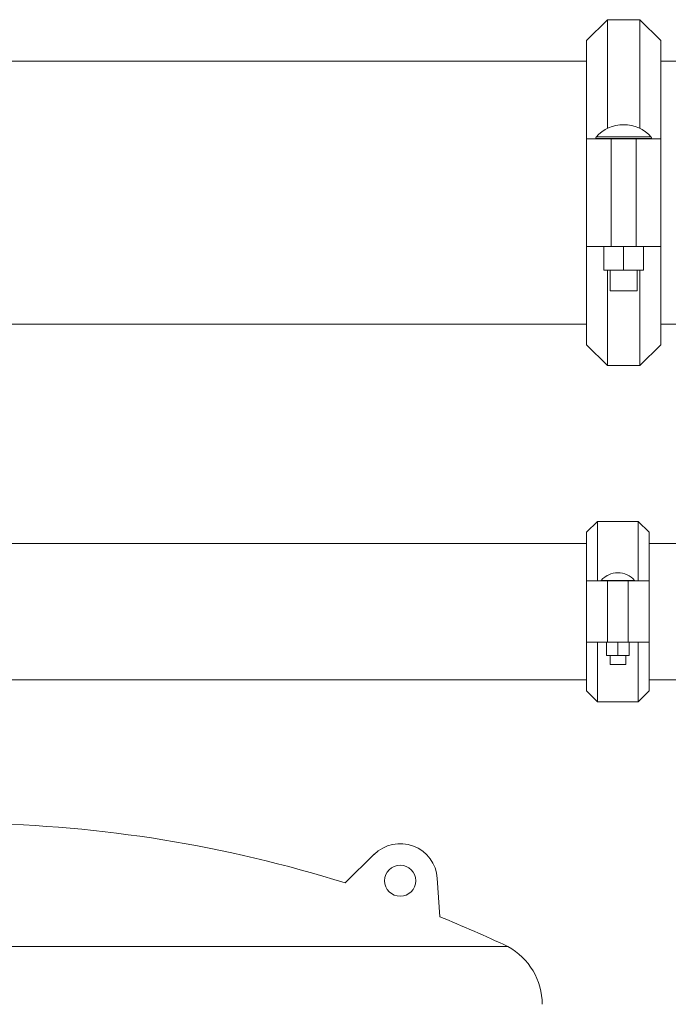
# Model space of a CAD drawing. Units: inches. Extents: x -574 to 1260, y -227 to 172.
# Drawn here: x -240 to -218, y 133 to 166 of the extents above; entities that cross this region are included whole.
import ezdxf

# ---------------------------------------------------------------- set-up
doc = ezdxf.new("R2010")
doc.units = ezdxf.units.IN
doc.header["$MEASUREMENT"] = 0

msp = doc.modelspace()

# ---------------------------------------------------------------- linework, layer by layer
at = {"color": 7, "linetype": 'Continuous', "lineweight": 15}
for p, q in [((-220.254, 165.681), (-220.943, 164.992)), ((-219.192, 165.681), (-220.254, 165.681)), ((-220.254, 165.681), (-220.254, 162.104)), ((-218.503, 164.992), (-219.192, 165.681)), ((-219.192, 162.104), (-219.192, 165.681)), ((-220.943, 161.759), (-220.943, 164.992)), ((-218.503, 164.992), (-218.503, 161.759)), ((-220.943, 164.321), (-323.069, 164.321)), ((-122.508, 164.321), (-218.503, 164.321)), ((-220.943, 158.222), (-220.943, 161.759)), ((-220.943, 161.759), (-220.13, 161.759)), ((-220.645, 161.769), (-220.645, 161.759)), ((-220.13, 161.759), (-220.13, 158.222)), ((-220.13, 161.759), (-220.019, 161.759)), ((-220.019, 161.759), (-219.427, 161.759)), ((-219.427, 161.759), (-219.316, 161.759)), ((-219.316, 158.222), (-219.316, 161.759)), ((-219.316, 161.759), (-218.503, 161.759)), ((-218.801, 161.759), (-218.801, 161.769)), ((-218.503, 161.759), (-218.503, 158.222)), ((-220.13, 158.222), (-220.943, 158.222)), ((-220.943, 154.989), (-220.943, 158.222)), ((-220.379, 157.446), (-220.379, 158.222)), ((-219.316, 158.222), (-220.13, 158.222)), ((-219.723, 157.446), (-219.723, 158.222)), ((-218.503, 158.222), (-219.316, 158.222)), ((-219.067, 157.446), (-219.067, 158.222)), ((-218.503, 158.222), (-218.503, 154.989)), ((-219.723, 157.446), (-220.379, 157.446)), ((-220.254, 157.446), (-220.254, 154.301)), ((-220.171, 157.446), (-220.171, 156.759)), ((-219.067, 157.446), (-219.723, 157.446)), ((-219.276, 156.759), (-219.276, 157.446)), ((-219.192, 154.301), (-219.192, 157.446)), ((-219.276, 156.759), (-220.171, 156.759)), ((-243.778, 155.66), (-220.943, 155.66)), ((-218.503, 155.66), (-196.297, 155.66)), ((-220.943, 154.989), (-220.254, 154.301)), ((-219.192, 154.301), (-218.503, 154.989)), ((-220.254, 154.301), (-219.192, 154.301)), ((-220.586, 149.176), (-220.943, 148.819)), ((-219.241, 149.176), (-220.586, 149.176)), ((-220.586, 149.176), (-220.586, 147.217)), ((-218.883, 148.819), (-219.241, 149.176)), ((-219.241, 147.217), (-219.241, 149.176)), ((-220.943, 147.217), (-220.943, 148.819)), ((-218.883, 148.819), (-218.883, 147.217)), ((-220.943, 148.455), (-322.82, 148.455)), ((-117.006, 148.455), (-218.883, 148.455)), ((-220.943, 145.205), (-220.943, 147.217)), ((-220.943, 147.217), (-220.256, 147.217)), ((-220.46, 147.237), (-220.46, 147.217)), ((-219.366, 147.237), (-220.46, 147.237)), ((-220.256, 147.217), (-220.256, 145.205)), ((-219.57, 147.217), (-220.256, 147.217)), ((-219.57, 145.205), (-219.57, 147.217)), ((-219.57, 147.217), (-218.883, 147.217)), ((-219.366, 147.217), (-219.366, 147.237)), ((-218.883, 147.217), (-218.883, 145.205)), ((-220.256, 145.205), (-220.943, 145.205)), ((-220.943, 143.604), (-220.943, 145.205)), ((-220.586, 145.205), (-220.586, 143.246)), ((-220.288, 144.767), (-220.288, 145.205)), ((-219.57, 145.205), (-220.256, 145.205)), ((-219.913, 144.767), (-219.913, 145.205)), ((-218.883, 145.205), (-219.57, 145.205)), ((-219.538, 144.767), (-219.538, 145.205)), ((-219.241, 143.246), (-219.241, 145.205)), ((-218.883, 145.205), (-218.883, 143.604)), ((-219.913, 144.767), (-220.288, 144.767)), ((-220.171, 144.767), (-220.171, 144.467)), ((-219.656, 144.467), (-220.171, 144.467)), ((-219.538, 144.767), (-219.913, 144.767)), ((-219.656, 144.467), (-219.656, 144.767)), ((-322.82, 143.967), (-220.943, 143.967)), ((-218.883, 143.967), (-117.006, 143.967)), ((-220.943, 143.604), (-220.586, 143.246)), ((-219.241, 143.246), (-218.883, 143.604)), ((-220.586, 143.246), (-219.241, 143.246)), ((-228.876, 137.283), (-227.924, 138.225)), ((-225.766, 136.169), (-225.848, 137.436)), ((-246.022, 135.19), (-223.525, 135.19))]:
    msp.add_line(p, q, dxfattribs=at)
at = {"color": 8, "linetype": 'Continuous', "lineweight": 15}
for p, q in [((-218.801, 161.769), (-220.645, 161.769)), ((-218.821, 161.822), (-220.625, 161.822))]:
    msp.add_line(p, q, dxfattribs=at)
at = {"color": 7, "linetype": 'Continuous', "lineweight": 15}
msp.add_circle((-227.066, 137.357), 0.512, dxfattribs=at)
for centre, radius, start, end in [((-219.723, 161.022), 1.205, 41.5599, 138.4401), ((-220.565, 161.769), 0.08, 138.4401, 180), ((-218.881, 161.769), 0.08, 360, 41.5599), ((-219.913, 146.764), 0.723, 40.8756, 139.1244), ((-219.913, 146.764), 0.723, 40.8937, 139.0349), ((-241.651, 96.728), 42.52, 72.5153, 89.112), ((-227.066, 137.357), 1.22, 3.6748, 134.688), ((-241.651, 96.728), 42.52, 64.7662, 68.0627), ((-224.565, 133.291), 2.165, 0, 61.2788)]:
    msp.add_arc(centre, radius, start, end, dxfattribs=at)
msp.add_open_spline([(-220.458, 147.237), (-220.458, 147.237), (-220.458, 147.237), (-220.44, 147.237), (-220.407, 147.237), (-220.36, 147.237), (-220.3, 147.237), (-220.228, 147.237), (-220.148, 147.237), (-220.062, 147.237), (-219.971, 147.237), (-219.878, 147.237), (-219.787, 147.237), (-219.699, 147.237), (-219.617, 147.237), (-219.543, 147.237), (-219.48, 147.237), (-219.43, 147.237), (-219.393, 147.237), (-219.37, 147.237), (-219.368, 147.237), (-219.367, 147.237)], degree=3, knots=[0, 0, 0, 0, 0.036854, 0.090562, 0.144271, 0.19798, 0.251685, 0.305397, 0.359105, 0.412811, 0.46652, 0.520229, 0.573938, 0.627643, 0.681353, 0.735062, 0.788769, 0.842476, 0.896186, 0.949894, 1, 1, 1, 1], dxfattribs=at)

doc.saveas('drawing.dxf')
